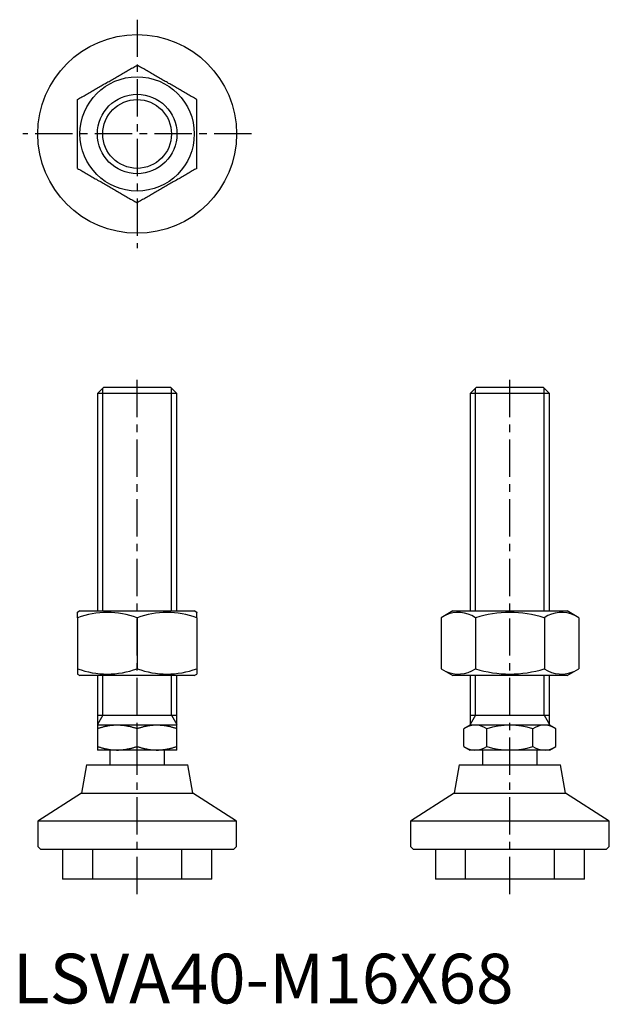
# Model space of a CAD drawing. Extents: x 1 to 120, y 0 to 198.
import ezdxf

# ---------------------------------------------------------------- set-up
doc = ezdxf.new("R2010")
doc.units = 0
doc.header["$LTSCALE"] = 6
doc.header["$MEASUREMENT"] = 0
doc.linetypes.add('CENTER', pattern=[2, 1.25, -0.25, 0.25, -0.25])
doc.linetypes.add('HIDDEN', pattern=[1.905, 1.27, -0.635])
doc.layers.get('0').update_dxf_attribs({"linetype": 'CONTINUOUS'})
for name, color, linetype in [('1', 1, 'CENTER'), ('2', 2, 'HIDDEN'), ('3', 3, 'CONTINUOUS')]:
    doc.layers.add(name, color=color, linetype=linetype)
doc.styles.add('Standard1', font='arial.ttf')

msp = doc.modelspace()

# ---------------------------------------------------------------- linework, layer by layer
for p, q in [((18.23, 124), (17, 122.77)), ((31.77, 124), (18.23, 124)), ((33, 122.77), (31.77, 124)), ((93.23, 124), (92, 122.77)), ((106.77, 124), (93.23, 124)), ((108, 122.77), (106.77, 124)), ((17, 122.77), (17, 79)), ((33, 122.77), (17, 122.77)), ((33, 79), (33, 122.77)), ((92, 122.77), (92, 79)), ((108, 122.77), (92, 122.77)), ((108, 79), (108, 122.77)), ((13.5, 79), (13, 78.71)), ((13, 77.64), (13, 67.36)), ((13.5, 79), (36.5, 79)), ((25, 77.64), (25, 67.36)), ((37, 78.71), (36.5, 79)), ((37, 77.64), (37, 67.36)), ((88.5, 79), (86.14, 77.64)), ((86.14, 77.64), (86.14, 67.36)), ((88.5, 79), (100, 79)), ((93.07, 77.64), (93.07, 67.36)), ((100, 79), (111.5, 79)), ((106.93, 77.64), (106.93, 67.36)), ((113.86, 77.64), (111.5, 79)), ((113.86, 77.64), (113.86, 67.36)), ((13, 66.29), (13.5, 66)), ((36.5, 66), (13.5, 66)), ((17, 66), (17, 51)), ((33, 51), (33, 66)), ((36.5, 66), (37, 66.29)), ((86.14, 67.36), (88.5, 66)), ((111.5, 66), (88.5, 66)), ((92, 66), (92, 56)), ((108, 56), (108, 66)), ((111.5, 66), (113.86, 67.36)), ((17, 58), (33, 58)), ((92, 58), (108, 58)), ((33, 56), (17, 56)), ((92, 56), (90.76, 55.29)), ((108, 56), (92, 56)), ((109.24, 55.29), (108, 56)), ((25, 51.71), (25, 55.29)), ((90.76, 51.71), (90.76, 55.29)), ((95.38, 51.71), (95.38, 55.29)), ((104.62, 51.71), (104.62, 55.29)), ((109.24, 51.71), (109.24, 55.29)), ((90.76, 51.71), (92, 51)), ((108, 51), (109.24, 51.71)), ((33, 51), (17, 51)), ((19.5, 51), (19.5, 48)), ((30.5, 48), (30.5, 51)), ((108, 51), (92, 51)), ((94.5, 51), (94.5, 48)), ((105.5, 48), (105.5, 51)), ((14.8, 48), (13.8, 42.33)), ((14.8, 48), (35.2, 48)), ((36.2, 42.33), (35.2, 48)), ((89.8, 48), (88.8, 42.33)), ((89.8, 48), (110.2, 48)), ((111.2, 42.33), (110.2, 48)), ((13.8, 42.33), (5, 36.67)), ((13.8, 42.33), (36.2, 42.33)), ((45, 36.67), (36.2, 42.33)), ((88.8, 42.33), (80, 36.67)), ((88.8, 42.33), (111.2, 42.33)), ((120, 36.67), (111.2, 42.33)), ((5, 36.67), (5, 31.6)), ((45, 36.67), (5, 36.67)), ((45, 31.6), (45, 36.67)), ((80, 36.67), (80, 31.6)), ((120, 36.67), (80, 36.67)), ((120, 31.6), (120, 36.67)), ((5, 31.6), (5.6, 31)), ((44.4, 31), (5.6, 31)), ((10, 31), (10, 25)), ((40, 25), (40, 31)), ((44.4, 31), (45, 31.6)), ((80, 31.6), (80.6, 31)), ((119.4, 31), (80.6, 31)), ((85, 31), (85, 25)), ((115, 25), (115, 31)), ((119.4, 31), (120, 31.6)), ((40, 25), (10, 25)), ((115, 25), (85, 25))]:
    msp.add_line(p, q)
for points in [[(13, 181.93), (13.22, 182.06), (13.44, 182.18), (13.67, 182.31), (13.89, 182.44), (14.11, 182.57), (14.33, 182.7), (14.56, 182.83), (14.78, 182.96), (15.01, 183.09), (15.23, 183.22), (15.46, 183.35), (15.68, 183.48), (15.91, 183.61), (16.14, 183.74), (16.37, 183.87), (16.59, 184), (16.82, 184.13), (17.05, 184.27), (17.28, 184.4), (17.51, 184.53), (17.74, 184.66), (17.97, 184.8), (18.2, 184.93), (18.43, 185.06), (18.66, 185.19), (18.89, 185.33), (19.12, 185.46), (19.35, 185.59), (19.57, 185.72), (19.8, 185.86), (20.03, 185.99), (20.26, 186.12), (20.49, 186.25), (20.72, 186.39), (20.95, 186.52), (21.18, 186.65), (21.41, 186.78), (21.63, 186.91), (21.86, 187.04), (22.09, 187.18), (22.32, 187.31), (22.54, 187.44), (22.77, 187.57), (22.99, 187.7), (23.22, 187.83), (23.44, 187.96), (23.67, 188.09), (23.89, 188.22), (24.11, 188.34), (24.33, 188.47), (24.56, 188.6), (24.78, 188.73), (25, 188.86)], [(37, 181.93), (36.78, 182.06), (36.56, 182.18), (36.33, 182.31), (36.11, 182.44), (35.89, 182.57), (35.67, 182.7), (35.44, 182.83), (35.22, 182.96), (34.99, 183.09), (34.77, 183.22), (34.54, 183.35), (34.32, 183.48), (34.09, 183.61), (33.86, 183.74), (33.63, 183.87), (33.41, 184), (33.18, 184.13), (32.95, 184.27), (32.72, 184.4), (32.49, 184.53), (32.26, 184.66), (32.03, 184.8), (31.8, 184.93), (31.57, 185.06), (31.34, 185.19), (31.11, 185.33), (30.88, 185.46), (30.65, 185.59), (30.43, 185.72), (30.2, 185.86), (29.97, 185.99), (29.74, 186.12), (29.51, 186.25), (29.28, 186.39), (29.05, 186.52), (28.82, 186.65), (28.59, 186.78), (28.37, 186.91), (28.14, 187.04), (27.91, 187.18), (27.68, 187.31), (27.46, 187.44), (27.23, 187.57), (27.01, 187.7), (26.78, 187.83), (26.56, 187.96), (26.33, 188.09), (26.11, 188.22), (25.89, 188.34), (25.67, 188.47), (25.44, 188.6), (25.22, 188.73), (25, 188.86)], [(13, 168.07), (13, 168.36), (13, 168.65), (13, 168.94), (13, 169.23), (13, 169.52), (13, 169.81), (13, 170.1), (13, 170.39), (13, 170.69), (13, 170.98), (13, 171.28), (13, 171.57), (13, 171.87), (13, 172.16), (13, 172.46), (13, 172.76), (13, 173.06), (13, 173.35), (13, 173.65), (13, 173.95), (13, 174.25), (13, 174.55), (13, 174.85), (13, 175.15), (13, 175.45), (13, 175.75), (13, 176.05), (13, 176.35), (13, 176.64), (13, 176.94), (13, 177.24), (13, 177.54), (13, 177.84), (13, 178.13), (13, 178.43), (13, 178.72), (13, 179.02), (13, 179.31), (13, 179.6), (13, 179.9), (13, 180.19), (13, 180.48), (13, 180.77), (13, 181.06), (13, 181.35), (13, 181.64), (13, 181.93)], [(37, 168.07), (37, 168.36), (37, 168.65), (37, 168.94), (37, 169.23), (37, 169.52), (37, 169.81), (37, 170.1), (37, 170.39), (37, 170.69), (37, 170.98), (37, 171.28), (37, 171.57), (37, 171.87), (37, 172.16), (37, 172.46), (37, 172.76), (37, 173.06), (37, 173.35), (37, 173.65), (37, 173.95), (37, 174.25), (37, 174.55), (37, 174.85), (37, 175.15), (37, 175.45), (37, 175.75), (37, 176.05), (37, 176.35), (37, 176.64), (37, 176.94), (37, 177.24), (37, 177.54), (37, 177.84), (37, 178.13), (37, 178.43), (37, 178.72), (37, 179.02), (37, 179.31), (37, 179.6), (37, 179.9), (37, 180.19), (37, 180.48), (37, 180.77), (37, 181.06), (37, 181.35), (37, 181.64), (37, 181.93)], [(13, 168.07), (13.22, 167.94), (13.44, 167.82), (13.67, 167.69), (13.89, 167.56), (14.11, 167.43), (14.33, 167.3), (14.56, 167.17), (14.78, 167.04), (15.01, 166.91), (15.23, 166.78), (15.46, 166.65), (15.68, 166.52), (15.91, 166.39), (16.14, 166.26), (16.37, 166.13), (16.59, 166), (16.82, 165.87), (17.05, 165.73), (17.28, 165.6), (17.51, 165.47), (17.74, 165.34), (17.97, 165.2), (18.2, 165.07), (18.43, 164.94), (18.66, 164.81), (18.89, 164.67), (19.12, 164.54), (19.35, 164.41), (19.57, 164.28), (19.8, 164.14), (20.03, 164.01), (20.26, 163.88), (20.49, 163.75), (20.72, 163.61), (20.95, 163.48), (21.18, 163.35), (21.41, 163.22), (21.63, 163.09), (21.86, 162.96), (22.09, 162.82), (22.32, 162.69), (22.54, 162.56), (22.77, 162.43), (22.99, 162.3), (23.22, 162.17), (23.44, 162.04), (23.67, 161.91), (23.89, 161.78), (24.11, 161.66), (24.33, 161.53), (24.56, 161.4), (24.78, 161.27), (25, 161.14)], [(37, 168.07), (36.78, 167.94), (36.56, 167.82), (36.33, 167.69), (36.11, 167.56), (35.89, 167.43), (35.67, 167.3), (35.44, 167.17), (35.22, 167.04), (34.99, 166.91), (34.77, 166.78), (34.54, 166.65), (34.32, 166.52), (34.09, 166.39), (33.86, 166.26), (33.63, 166.13), (33.41, 166), (33.18, 165.87), (32.95, 165.73), (32.72, 165.6), (32.49, 165.47), (32.26, 165.34), (32.03, 165.2), (31.8, 165.07), (31.57, 164.94), (31.34, 164.81), (31.11, 164.67), (30.88, 164.54), (30.65, 164.41), (30.43, 164.28), (30.2, 164.14), (29.97, 164.01), (29.74, 163.88), (29.51, 163.75), (29.28, 163.61), (29.05, 163.48), (28.82, 163.35), (28.59, 163.22), (28.37, 163.09), (28.14, 162.96), (27.91, 162.82), (27.68, 162.69), (27.46, 162.56), (27.23, 162.43), (27.01, 162.3), (26.78, 162.17), (26.56, 162.04), (26.33, 161.91), (26.11, 161.78), (25.89, 161.66), (25.67, 161.53), (25.44, 161.4), (25.22, 161.27), (25, 161.14)], [(13, 77.64), (13, 77.69), (13, 77.75), (13, 77.8), (13, 77.85), (13, 77.9), (13, 77.95), (13, 78), (13, 78.05), (13, 78.09), (13, 78.14), (13, 78.18), (13, 78.22), (13, 78.26), (13, 78.3), (13, 78.34), (13, 78.37), (13, 78.41), (13, 78.44), (13, 78.47), (13, 78.49), (13, 78.52), (13, 78.55), (13, 78.57), (13, 78.59), (13, 78.61), (13, 78.63), (13, 78.65), (13, 78.67), (13, 78.69), (13, 78.7), (13, 78.71), (13, 78.71), (13, 78.72), (13, 78.72), (13, 78.71)], [(37, 77.64), (37, 77.69), (37, 77.75), (37, 77.8), (37, 77.85), (37, 77.9), (37, 77.95), (37, 78), (37, 78.05), (37, 78.09), (37, 78.14), (37, 78.18), (37, 78.22), (37, 78.26), (37, 78.3), (37, 78.34), (37, 78.37), (37, 78.41), (37, 78.44), (37, 78.47), (37, 78.49), (37, 78.52), (37, 78.55), (37, 78.57), (37, 78.59), (37, 78.61), (37, 78.63), (37, 78.65), (37, 78.67), (37, 78.69), (37, 78.7), (37, 78.71), (37, 78.71), (37, 78.72), (37, 78.72), (37, 78.71)], [(13, 67.36), (13, 67.3), (13, 67.23), (13, 67.17), (13, 67.11), (13, 67.05), (13, 66.99), (13, 66.93), (13, 66.88), (13, 66.82), (13, 66.77), (13, 66.73), (13, 66.68), (13, 66.64), (13, 66.6), (13, 66.56), (13, 66.52), (13, 66.49), (13, 66.46), (13, 66.43), (13, 66.4), (13, 66.38), (13, 66.36), (13, 66.34), (13, 66.33), (13, 66.32), (13, 66.31), (13, 66.3), (13, 66.3), (13, 66.29)], [(37, 67.36), (37, 67.3), (37, 67.23), (37, 67.17), (37, 67.11), (37, 67.05), (37, 66.99), (37, 66.93), (37, 66.88), (37, 66.82), (37, 66.77), (37, 66.73), (37, 66.68), (37, 66.64), (37, 66.6), (37, 66.56), (37, 66.52), (37, 66.49), (37, 66.46), (37, 66.43), (37, 66.4), (37, 66.38), (37, 66.36), (37, 66.34), (37, 66.33), (37, 66.32), (37, 66.31), (37, 66.3), (37, 66.3), (37, 66.29)], [(21, 56), (20.86, 56), (20.72, 56), (20.58, 55.99), (20.44, 55.99), (20.3, 55.98), (20.16, 55.97), (20.02, 55.95), (19.88, 55.94), (19.74, 55.92), (19.6, 55.91), (19.46, 55.89), (19.32, 55.87), (19.19, 55.84), (19.05, 55.82), (18.91, 55.79), (18.77, 55.77), (18.63, 55.74), (18.5, 55.71), (18.36, 55.67), (18.22, 55.64), (18.09, 55.6), (17.95, 55.56), (17.81, 55.53), (17.68, 55.49), (17.54, 55.45), (17.41, 55.41), (17.27, 55.37), (17.14, 55.33), (17, 55.29)], [(25, 55.29), (24.86, 55.33), (24.73, 55.37), (24.59, 55.41), (24.46, 55.45), (24.32, 55.49), (24.19, 55.53), (24.05, 55.57), (23.92, 55.61), (23.78, 55.64), (23.64, 55.68), (23.5, 55.71), (23.37, 55.74), (23.23, 55.77), (23.09, 55.79), (22.95, 55.82), (22.81, 55.84), (22.68, 55.87), (22.54, 55.89), (22.4, 55.91), (22.26, 55.93), (22.12, 55.94), (21.98, 55.95), (21.84, 55.96), (21.7, 55.97), (21.56, 55.98), (21.42, 55.99), (21.28, 55.99), (21.14, 56), (21, 56)], [(29, 56), (28.86, 56), (28.72, 56), (28.58, 55.99), (28.44, 55.99), (28.3, 55.98), (28.16, 55.97), (28.02, 55.95), (27.88, 55.94), (27.74, 55.92), (27.6, 55.91), (27.46, 55.89), (27.32, 55.87), (27.19, 55.84), (27.05, 55.82), (26.91, 55.79), (26.77, 55.77), (26.63, 55.74), (26.5, 55.71), (26.36, 55.67), (26.22, 55.64), (26.09, 55.6), (25.95, 55.56), (25.81, 55.53), (25.68, 55.49), (25.54, 55.45), (25.41, 55.41), (25.27, 55.37), (25.14, 55.33), (25, 55.29)], [(33, 55.29), (32.86, 55.33), (32.73, 55.37), (32.59, 55.41), (32.46, 55.45), (32.32, 55.49), (32.19, 55.53), (32.05, 55.57), (31.92, 55.61), (31.78, 55.64), (31.64, 55.68), (31.5, 55.71), (31.37, 55.74), (31.23, 55.77), (31.09, 55.79), (30.95, 55.82), (30.81, 55.84), (30.68, 55.87), (30.54, 55.89), (30.4, 55.91), (30.26, 55.93), (30.12, 55.94), (29.98, 55.95), (29.84, 55.96), (29.7, 55.97), (29.56, 55.98), (29.42, 55.99), (29.28, 55.99), (29.14, 56), (29, 56)], [(17, 51.71), (17.14, 51.67), (17.27, 51.63), (17.41, 51.59), (17.54, 51.55), (17.68, 51.51), (17.81, 51.47), (17.95, 51.43), (18.08, 51.39), (18.22, 51.36), (18.36, 51.32), (18.5, 51.29), (18.63, 51.26), (18.77, 51.23), (18.91, 51.21), (19.05, 51.18), (19.19, 51.16), (19.32, 51.13), (19.46, 51.11), (19.6, 51.09), (19.74, 51.07), (19.88, 51.06), (20.02, 51.05), (20.16, 51.04), (20.3, 51.03), (20.44, 51.02), (20.58, 51.01), (20.72, 51.01), (20.86, 51), (21, 51)], [(21, 51), (21.14, 51), (21.28, 51), (21.42, 51.01), (21.56, 51.01), (21.7, 51.02), (21.84, 51.03), (21.98, 51.05), (22.12, 51.06), (22.26, 51.08), (22.4, 51.09), (22.54, 51.11), (22.68, 51.13), (22.81, 51.16), (22.95, 51.18), (23.09, 51.21), (23.23, 51.23), (23.37, 51.26), (23.5, 51.29), (23.64, 51.33), (23.78, 51.36), (23.91, 51.4), (24.05, 51.44), (24.19, 51.47), (24.32, 51.51), (24.46, 51.55), (24.59, 51.59), (24.73, 51.63), (24.86, 51.67), (25, 51.71)], [(25, 51.71), (25.14, 51.67), (25.27, 51.63), (25.41, 51.59), (25.54, 51.55), (25.68, 51.51), (25.81, 51.47), (25.95, 51.43), (26.08, 51.39), (26.22, 51.36), (26.36, 51.32), (26.5, 51.29), (26.63, 51.26), (26.77, 51.23), (26.91, 51.21), (27.05, 51.18), (27.19, 51.16), (27.32, 51.13), (27.46, 51.11), (27.6, 51.09), (27.74, 51.07), (27.88, 51.06), (28.02, 51.05), (28.16, 51.04), (28.3, 51.03), (28.44, 51.02), (28.58, 51.01), (28.72, 51.01), (28.86, 51), (29, 51)], [(29, 51), (29.14, 51), (29.28, 51), (29.42, 51.01), (29.56, 51.01), (29.7, 51.02), (29.84, 51.03), (29.98, 51.05), (30.12, 51.06), (30.26, 51.08), (30.4, 51.09), (30.54, 51.11), (30.68, 51.13), (30.81, 51.16), (30.95, 51.18), (31.09, 51.21), (31.23, 51.23), (31.37, 51.26), (31.5, 51.29), (31.64, 51.33), (31.78, 51.36), (31.91, 51.4), (32.05, 51.44), (32.19, 51.47), (32.32, 51.51), (32.46, 51.55), (32.59, 51.59), (32.73, 51.63), (32.86, 51.67), (33, 51.71)]]:
    msp.add_lwpolyline(points)
for radius in [20, 11.5, 8]:
    msp.add_circle((25, 175), radius)
for centre, radius, start, end in [((19, 61.38), 17.33, 69.7471, 110.2529), ((31, 61.38), 17.33, 69.7471, 110.2529), ((89.61, 72.58), 6.13, 55.621, 115.621), ((100, 55.77), 22.94, 72.4236, 107.5764), ((110.39, 72.58), 6.13, 64.379, 124.379), ((19, 83.62), 17.33, 249.7471, 290.2529), ((31, 83.62), 17.33, 249.7471, 290.2529), ((89.61, 72.42), 6.13, 244.379, 304.379), ((100, 89.23), 22.94, 252.4233, 287.5767), ((110.39, 72.42), 6.13, 235.621, 295.621), ((93.07, 51.91), 4.09, 55.6158, 115.6158), ((100, 40.71), 15.29, 72.412, 107.588), ((106.93, 51.91), 4.09, 64.3842, 124.3842), ((93.07, 55.09), 4.09, 244.3842, 304.3842), ((100, 66.29), 15.29, 252.412, 287.588), ((106.93, 55.09), 4.09, 235.6158, 295.6158)]:
    msp.add_arc(centre, radius, start, end)
at = {"layer": '1'}
for p, q in [((25, 198), (25, 152)), ((48, 175), (2, 175)), ((25, 22), (25, 127)), ((100, 22), (100, 127))]:
    msp.add_line(p, q, dxfattribs=at)
at = {"layer": '2'}
for p, q in [((16, 31), (16, 25)), ((34, 25), (34, 31)), ((91, 31), (91, 25)), ((109, 25), (109, 31))]:
    msp.add_line(p, q, dxfattribs=at)
at = {"layer": '3'}
for p, q in [((18.08, 79), (18.08, 123.86)), ((31.92, 79), (31.92, 123.86)), ((93.08, 79), (93.08, 123.86)), ((106.92, 79), (106.92, 123.86)), ((18.08, 58), (18.08, 66)), ((31.92, 58), (31.92, 66)), ((93.08, 58), (93.08, 66)), ((106.92, 58), (106.92, 66)), ((18.08, 58), (17, 56.13)), ((31.92, 58), (33, 56.13)), ((93.08, 58), (92, 56.13)), ((106.92, 58), (108, 56.13))]:
    msp.add_line(p, q, dxfattribs=at)
msp.add_circle((25, 175), 6.92, dxfattribs=at)

# ---------------------------------------------------------------- texts
at = {"color": 3, "style": 'Standard1'}
msp.add_text('LSVA40-M16X68', height=10, dxfattribs=at).set_placement((0, 0))

doc.saveas('drawing.dxf')
